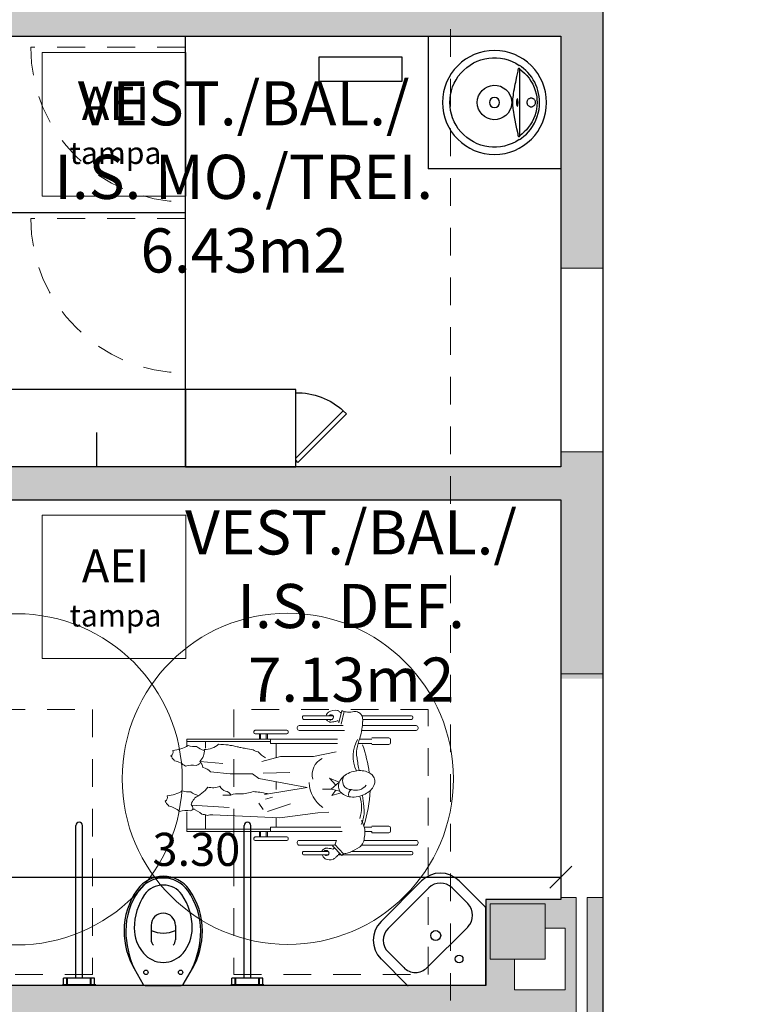
# Model space of a CAD drawing. Units: millimetres. Extents: x -79734 to -79342, y -13510 to -13045.
# Drawn here: x -79516 to -79513, y -13321 to -13317 of the extents above; entities that cross this region are included whole.
import ezdxf

# ---------------------------------------------------------------- set-up
doc = ezdxf.new("R2010")
doc.units = ezdxf.units.MM
doc.linetypes.add('HIDDEN', pattern=[9.525, 6.35, -3.175])
doc.linetypes.add('HIDDEN2', pattern=[0.1875, 0.125, -0.0625])
doc.layers.get('0').update_dxf_attribs({"lineweight": 0})
doc.layers.get('Defpoints').update_dxf_attribs({"lineweight": 0})
doc.layers.add('A-AREAS', color=5, linetype='Continuous', plot=False)
doc.layers.add('ARQ.00.AUX SANITÁRIOS', color=56, linetype='Continuous', plot=False)
doc.layers.add('A-MOB', color=137, linetype='Continuous')
doc.layers.add('ARQ.00.SANITARIOS', color=8, linetype='Continuous')
for name, color, linetype, lineweight in [('A-TRACEJ', 151, 'HIDDEN2', 0), ('ARQ.00.ACESSIBILIDADES', 251, 'Continuous', 0), ('ARQ.00.COBERTURA EM CHAPA', 127, 'Continuous', 0), ('ARQ.00.COTAGEM', 14, 'Continuous', 0), ('ARQ.00.EXISTE PILARES', 72, 'Continuous', 0), ('ARQ.00.LEG', 251, 'Continuous', 0), ('ARQ.00.PAREDES', 8, 'Continuous', 0), ('ARQ.00.VÃOS', 8, 'Continuous', 0)]:
    doc.layers.add(name, color=color, linetype=linetype, lineweight=lineweight)
doc.layers.add('ARQ.00.AUX', color=7, linetype='Continuous', lineweight=0, true_color=0xdb00db, plot=False)
doc.layers.add('ARQ.00.TRAMA PAREDES', color=7, linetype='Continuous', lineweight=0, true_color=0x7a7a7a)
doc.styles.add('arial', font='arial.ttf', dxfattribs={"height": 2})
doc.styles.add('CH', font='GIL_____.TTF')
doc.styles.add('GENERATED_STYLE_3', font='arialbd.ttf')
doc.dimstyles.new('CH_1_100', dxfattribs={"dimtxt": 0.15, "dimasz": 0.1, "dimexe": 0.05, "dimexo": 0.05, "dimgap": 0.05, "dimtad": 1, "dimzin": 0, "dimdsep": 46, "dimtxsty": 'CH', "dimblk": 'OBLIQUE', "dimcen": 0.09, "dimse1": 1, "dimse2": 1, "dimclrt": 256, "dimadec": 0, "dimazin": 0, "dimtfac": 1, "dimtofl": 0, "dimtmove": 0, "dimatfit": 3, "dimfxl": 1, "dimtolj": 1, "dimtzin": 0, "dimarcsym": 0})

# ---------------------------------------------------------------- blocks, each defined once
blk = doc.blocks.new('EPSSPT')
for p, q in [((0.2725, 0.055), (0.2075, 0.055)), ((0.2725, -0.055), (0.2075, -0.055))]:
    blk.add_line(p, q)
blk.add_lwpolyline([(0, 0.0817), (0, -0.0817, 0.267955), (0.005, -0.0904), (0.0765, -0.1317, 0.131652), (0.2475, -0.1775, 0.156806), (0.4348, -0.1173, 0.513413), (0.4348, 0.1173, 0.156806), (0.2475, 0.1775, 0.131652), (0.0765, 0.1317), (0.005, 0.0904, 0.267955), (0, 0.0817, 1)], format="xyb", close=True)
for centre in [(0.06, 0.0785), (0.06, -0.0785)]:
    blk.add_circle(centre, 0.01)
for centre, radius, start, end in [((0.2513, -0.2532), 0.4227, 90.5186, 114.4242), ((0.2475, -0.1439), 0.3134, 54.353, 90), ((0.2223, 0), 0.1173, 130.2189, 229.7811), ((0.26, -0.0446), 0.1757, 90, 130.2188), ((0.26, -0.1398), 0.2709, 55.9495, 90), ((0.3507, 0), 0.1363, 305.6469, 54.353), ((0.2075, 0.0187), 0.0362, 90, 133.6028), ((0.3694, 0), 0.132, 155.384, 204.616), ((0.2725, 0), 0.055, 270, 90), ((0.3507, 0), 0.1043, 305.7942, 54.2058), ((0.2075, -0.0187), 0.0363, 226.3972, 270), ((0.26, 0.1398), 0.2709, 270, 304.0505), ((0.2513, 0.2533), 0.4228, 245.5812, 269.4793), ((0.26, 0.0446), 0.1757, 229.7812, 270), ((0.2475, 0.1439), 0.3134, 270, 305.647)]:
    blk.add_arc(centre, radius, start, end)
blk = doc.blocks.new('DEF-PLANTA')
for p, q in [((-0.456, 0), (-0.306, 0)), ((-0.456, 0), (-0.456, -0.003)), ((-0.306, 0), (-0.306, -0.003)), ((0.306, 0), (0.306, -0.003)), ((0.306, 0), (0.456, 0)), ((0.456, 0), (0.456, -0.003)), ((-0.456, -0.003), (-0.306, -0.003)), ((-0.451, -0.003), (-0.451, -0.033)), ((-0.451, -0.033), (-0.311, -0.033)), ((-0.436, -0.003), (-0.436, -0.033)), ((-0.433, -0.003), (-0.433, -0.033)), ((-0.396, -0.033), (-0.396, -0.725)), ((-0.366, -0.033), (-0.366, -0.725)), ((-0.329, -0.003), (-0.329, -0.033)), ((-0.326, -0.003), (-0.326, -0.033)), ((-0.311, -0.003), (-0.311, -0.033)), ((0.306, -0.003), (0.456, -0.003)), ((0.311, -0.003), (0.311, -0.033)), ((0.311, -0.033), (0.451, -0.033)), ((0.326, -0.003), (0.326, -0.033)), ((0.329, -0.003), (0.329, -0.033)), ((0.366, -0.033), (0.366, -0.725)), ((0.396, -0.033), (0.396, -0.725)), ((0.433, -0.003), (0.433, -0.033)), ((0.436, -0.003), (0.436, -0.033)), ((0.451, -0.003), (0.451, -0.033)), ((-0.381, -0.74), (-0.381, -0.74)), ((0.381, -0.74), (0.381, -0.74))]:
    blk.add_line(p, q)
for centre, start, end in [((-0.381, -0.725), 180, 270), ((-0.381, -0.725), 270, 0), ((0.381, -0.725), 180, 270), ((0.381, -0.725), 270, 0)]:
    blk.add_arc(centre, 0.015, start, end)
at = {"rotation": 270}
blk.add_blockref('EPSSPT', (0, 0), dxfattribs=at)
blk = doc.blocks.new('LAVATORIO CANTO')
for p, q in [((-0.0017, 0), (-0.3532, 0)), ((-0.0017, 0), (-0.0017, -0.3515)), ((-0.3567, -0.0015), (-0.4754, -0.1202)), ((-0.3729, -0.0813), (-0.4436, -0.152)), ((-0.2668, -0.0813), (-0.083, -0.2652)), ((-0.4436, -0.2581), (-0.2598, -0.4419)), ((-0.4754, -0.2899), (-0.2916, -0.4738)), ((-0.0031, -0.355), (-0.1219, -0.4738)), ((-0.083, -0.3712), (-0.1537, -0.4419))]:
    blk.add_line(p, q)
for centre, radius in [((-0.1219, -0.1202), 0.0175), ((-0.228, -0.2263), 0.0225)]:
    blk.add_circle(centre, radius)
for centre, radius, start, end in [((-0.3532, -0.005), 0.005, 90, 135), ((-0.3199, -0.1344), 0.075, 45, 135), ((-0.3906, -0.2051), 0.12, 135, 225), ((-0.3906, -0.2051), 0.075, 135, 225), ((-0.136, -0.3182), 0.075, 315, 45), ((-0.0067, -0.3515), 0.005, 315, 0), ((-0.2067, -0.3889), 0.075, 225, 315), ((-0.2067, -0.3889), 0.12, 225, 315)]:
    blk.add_arc(centre, radius, start, end)
blk = doc.blocks.new('lav enc')
blk.add_line((-0.1504, 0.1142), (0.1504, 0.1142))
at = {"flags": 128}
for points in [[(-0.1621, 0.1222), (-0.1531, 0.1335), (-0.1433, 0.1441), (-0.1328, 0.154), (-0.1217, 0.1631), (-0.1083, 0.1724), (-0.0941, 0.1807), (-0.0794, 0.1878), (-0.0641, 0.1936), (-0.0485, 0.1982), (-0.0325, 0.2015), (-0.0163, 0.2034), (0, 0.2041), (0.0138, 0.2036), (0.0275, 0.2022), (0.0411, 0.1999), (0.0541, 0.1967), (0.0669, 0.1926), (0.0793, 0.1878), (0.0915, 0.1821), (0.1032, 0.1756), (0.1145, 0.1683), (0.1254, 0.1602), (0.1358, 0.1513), (0.1455, 0.1418), (0.1546, 0.1318), (0.1621, 0.1222)], [(0.1504, 0.1142), (0.1437, 0.1233), (0.1333, 0.1352), (0.1219, 0.1462), (0.1096, 0.1562), (0.0966, 0.1652), (0.0829, 0.1728), (0.0686, 0.1794), (0.0538, 0.1847), (0.0386, 0.1887), (0.0259, 0.191), (0.013, 0.1923), (0, 0.1928), (-0.0153, 0.1922), (-0.0305, 0.1902), (-0.0455, 0.187), (-0.0602, 0.1826), (-0.0744, 0.1769), (-0.0881, 0.1701), (-0.1013, 0.1621), (-0.1137, 0.1531), (-0.1239, 0.1444), (-0.1334, 0.135), (-0.1423, 0.1249), (-0.1504, 0.1142)], [(0, 0.1856), (0.0027, 0.1854), (0.0053, 0.1849), (0.0078, 0.184), (0.0101, 0.1828), (0.0123, 0.1812), (0.0143, 0.1794), (0.0159, 0.1773), (0.0173, 0.1751), (0.0184, 0.1726), (0.0191, 0.1701), (0.0195, 0.1674), (0.0195, 0.1648), (0.0191, 0.1621), (0.0184, 0.1596), (0.0173, 0.1571), (0.0159, 0.1549), (0.0143, 0.1528), (0.0123, 0.151), (0.0101, 0.1495), (0.0078, 0.1482), (0.0053, 0.1473), (0.0027, 0.1468), (0, 0.1466), (-0.0027, 0.1468), (-0.0053, 0.1473), (-0.0078, 0.1482), (-0.0101, 0.1495), (-0.0123, 0.151), (-0.0143, 0.1528), (-0.0159, 0.1549), (-0.0173, 0.1571), (-0.0184, 0.1596), (-0.0191, 0.1621), (-0.0195, 0.1648), (-0.0195, 0.1674), (-0.0191, 0.1701), (-0.0184, 0.1726), (-0.0173, 0.1751), (-0.0159, 0.1773), (-0.0143, 0.1794), (-0.0123, 0.1812), (-0.0101, 0.1828), (-0.0078, 0.184), (-0.0053, 0.1849), (-0.0027, 0.1854), (0, 0.1856)], [(-0.1682, 0.1124), (-0.1664, 0.1158), (-0.1621, 0.1222)], [(-0.1549, 0.1116), (-0.1549, 0.1115), (-0.1552, 0.111), (-0.1553, 0.1106), (-0.1553, 0.1101), (-0.1549, 0.1096), (-0.1541, 0.109), (-0.1525, 0.1082), (-0.1507, 0.1078), (-0.1466, 0.1071), (-0.1424, 0.1067)], [(-0.1504, 0.1142), (-0.1522, 0.1135), (-0.1539, 0.1125), (-0.1549, 0.1116)], [(-0.1424, 0.1067), (-0.1197, 0.1018), (-0.0967, 0.0969), (-0.0808, 0.0937), (-0.0644, 0.0905), (-0.0551, 0.0889), (-0.0454, 0.0873), (-0.0353, 0.0858), (-0.029, 0.085), (-0.0225, 0.0843), (-0.0156, 0.0837), (-0.0105, 0.0834), (-0.0052, 0.0832), (0.0001, 0.0831), (0.0054, 0.0832), (0.0107, 0.0834), (0.0158, 0.0837), (0.0241, 0.0844), (0.032, 0.0853), (0.0395, 0.0864), (0.0508, 0.0881), (0.0617, 0.09), (0.0722, 0.092), (0.0825, 0.094), (0.0926, 0.0961), (0.1177, 0.1013), (0.1424, 0.1067)], [(0, 0.1064), (0.0024, 0.1064), (0.0047, 0.1063), (0.0069, 0.1061), (0.009, 0.1059), (0.0109, 0.1056), (0.0125, 0.1052), (0.0139, 0.1048), (0.0149, 0.1043), (0.0156, 0.1039), (0.016, 0.1034), (0.016, 0.1029), (0.0156, 0.1024), (0.0149, 0.1019), (0.0139, 0.1015), (0.0125, 0.101), (0.0109, 0.1007), (0.009, 0.1004), (0.0069, 0.1001), (0.0047, 0.0999), (0.0024, 0.0998), (0, 0.0998), (-0.0024, 0.0998), (-0.0047, 0.0999), (-0.0069, 0.1001), (-0.009, 0.1004), (-0.0109, 0.1007), (-0.0125, 0.101), (-0.0139, 0.1015), (-0.0149, 0.1019), (-0.0156, 0.1024), (-0.016, 0.1029), (-0.016, 0.1034), (-0.0156, 0.1039), (-0.0149, 0.1043), (-0.0139, 0.1048), (-0.0125, 0.1052), (-0.0109, 0.1056), (-0.009, 0.1059), (-0.0069, 0.1061), (-0.0047, 0.1063), (-0.0024, 0.1064), (0, 0.1064)], [(0.1424, 0.1067), (0.1462, 0.107), (0.15, 0.1076), (0.1518, 0.108), (0.1536, 0.1087), (0.1548, 0.1094), (0.1551, 0.1099), (0.1553, 0.1104), (0.1553, 0.111), (0.155, 0.1115), (0.1549, 0.1116)], [(0.1549, 0.1116), (0.1534, 0.1129), (0.1525, 0.1134), (0.1504, 0.1142)], [(0.1621, 0.1222), (0.1644, 0.1188), (0.1682, 0.1124)], [(0.0062, 0.0776), (0.006, 0.0777), (0, 0.0778), (-0.006, 0.0777), (-0.0062, 0.0776)]]:
    blk.add_lwpolyline(points, dxfattribs=at)
for radius in [0.2358, 0.023]:
    blk.add_circle((0, 0), radius)
for radius, start, end in [(0.2023, 146.2485, 33.7515), (0.0779, 94.5698, 85.4302)]:
    blk.add_arc((0, 0), radius, start, end)
blk = doc.blocks.new('cacifo')
at = {"color": 8}
for p, q in [((-0.35, 0), (0, 0)), ((0, 0), (0, -0.5)), ((-0.35, -0.5), (-0.35, 0)), ((0, -0.5), (-0.35, -0.5)), ((-0.2533, -0.7151), (-0.0383, -0.5)), ((-0.2392, -0.7292), (-0.02, -0.51)), ((-0.02, -0.51), (-0.03, -0.5)), ((-0.2392, -0.7292), (-0.2533, -0.7151))]:
    blk.add_line(p, q, dxfattribs=at)
blk.add_arc((-0.025, -0.505), 0.3103, 179.0766, 222.6118, dxfattribs=at)
blk = doc.blocks.new('CADEIRA DE RODAS')
at = {"linetype": 'ByBlock'}
for p, q in [((-0.0954, 0.2971), (-0.0954, 0.293)), ((0.2236, 0.3031), (-0.0894, 0.3031)), ((0.181, 0.287), (-0.0894, 0.287)), ((0.227, 0.3065), (0.2186, 0.2978)), ((0.2186, 0.2978), (0.2579, 0.2561)), ((0.227, 0.3065), (0.2686, 0.2625)), ((0.2425, 0.3031), (0.2303, 0.3031)), ((0.2675, 0.2768), (0.2594, 0.2722)), ((0.3994, 0.3031), (0.2879, 0.3031)), ((0.3994, 0.287), (0.2882, 0.287)), ((0.4054, 0.2971), (0.4054, 0.293)), ((-0.1184, 0.25), (-0.1184, 0.2462)), ((0.137, 0.259), (-0.1095, 0.259)), ((0.1268, 0.2372), (-0.1095, 0.2372)), ((0.25, 0.2372), (0.2584, 0.2573)), ((0.4194, 0.2372), (0.25, 0.2372)), ((0.2574, 0.2567), (0.2686, 0.2625)), ((0.4194, 0.259), (0.2618, 0.259)), ((0.4284, 0.25), (0.4284, 0.2462)), ((0.4691, 0.2317), (0.4691, 0.2277)), ((0.6186, 0.2377), (0.4751, 0.2377)), ((0.6246, 0.2317), (0.6246, 0.2277)), ((0.0061, 0.1955), (0.0061, 0.1809)), ((0.0901, 0.203), (0.0136, 0.203)), ((0.0901, 0.1968), (0.0901, 0.203)), ((0.1223, 0.1968), (0.0901, 0.1968)), ((0.9285, 0.1968), (0.225, 0.1968)), ((0.6186, 0.2217), (0.4751, 0.2217)), ((0.5495, 0.1968), (0.5495, 0.1781)), ((0.9285, 0.1865), (0.5495, 0.1865)), ((0.5637, 0.2217), (0.5637, 0.1968)), ((0.5689, 0.2217), (0.5689, 0.1968)), ((0.5944, 0.2217), (0.5944, 0.1968)), ((0.5996, 0.2217), (0.5996, 0.1968)), ((0.8437, 0.1865), (0.8437, 0.1232)), ((0.9285, 0.1968), (0.9285, 0.1077)), ((0.0136, 0.1734), (0.0901, 0.1734)), ((0.1251, 0.1781), (0.0901, 0.1781)), ((0.5495, 0.1781), (0.2304, 0.1781)), ((0.5077, 0.1346), (0.3348, 0.1128)), ((0.8111, 0.1221), (0.5077, 0.1346)), ((0.524, 0.1781), (0.524, 0.1339)), ((0.3348, 0.1128), (0.2859, 0.1097)), ((0.5632, 0.1066), (0.4588, 0.0724)), ((0.5827, 0.0972), (0.6023, 0.0692)), ((0.5729, 0.0506), (0.5403, 0.0412)), ((0.9071, 0.0771), (0.7361, 0.0879)), ((0.2723, 0.034), (0.2298, 0.0212)), ((0.2357, 0.0139), (0.2755, 0.006)), ((0.2755, 0.006), (0.2382, -0.0258)), ((0.2544, 0.0102), (0.2723, 0.034)), ((0.2755, 0.006), (0.3147, 0.006)), ((0.3837, -0.0022), (0.5762, 0.0288)), ((0.524, 0.0069), (0.524, -0.0282)), ((0.7295, 0.0319), (0.7654, 0.0319)), ((0.2382, -0.0258), (0.2821, -0.0438)), ((0.2821, -0.0438), (0.2538, -0.0125)), ((0.3837, -0.0022), (0.6023, -0.0427)), ((0.6316, -0.0644), (0.6023, -0.0427)), ((0.5827, -0.0676), (0.462, -0.0707)), ((0.7328, -0.0644), (0.6316, -0.0644)), ((0.8209, -0.0738), (0.7328, -0.0644)), ((0.5892, -0.1204), (0.5045, -0.1422)), ((0.8698, -0.1204), (0.7654, -0.1111)), ((0.3544, -0.1422), (0.252, -0.1639)), ((0.5045, -0.1422), (0.3544, -0.1422)), ((0.524, -0.1372), (0.524, -0.202)), ((0.0061, -0.2194), (0.0061, -0.2048)), ((0.0136, -0.1973), (0.0901, -0.1973)), ((0.1529, -0.202), (0.0901, -0.202)), ((0.1475, -0.2207), (0.0901, -0.2207)), ((0.9285, -0.2207), (0.2466, -0.2207)), ((0.5495, -0.202), (0.2468, -0.202)), ((0.5495, -0.2207), (0.5495, -0.202)), ((0.9285, -0.2104), (0.5495, -0.2104)), ((0.5637, -0.2456), (0.5637, -0.2207)), ((0.5689, -0.2456), (0.5689, -0.2207)), ((0.5944, -0.2456), (0.5944, -0.2207)), ((0.5996, -0.2456), (0.5996, -0.2207)), ((0.8437, -0.2104), (0.8437, -0.1798)), ((0.9285, -0.2207), (0.9285, -0.1913)), ((0.1367, -0.2611), (-0.1095, -0.2611)), ((0.0901, -0.2269), (0.0136, -0.2269)), ((0.4194, -0.2611), (0.215, -0.2611)), ((0.4691, -0.2556), (0.4691, -0.2516)), ((0.6186, -0.2456), (0.4751, -0.2456)), ((0.6186, -0.2616), (0.4751, -0.2616)), ((0.6246, -0.2556), (0.6246, -0.2516)), ((-0.1184, -0.2739), (-0.1184, -0.2701)), ((0.1337, -0.2829), (-0.1095, -0.2829)), ((0.1321, -0.3109), (-0.0894, -0.3109)), ((0.229, -0.2898), (0.2158, -0.3464)), ((0.4194, -0.2829), (0.22, -0.2829)), ((0.2402, -0.2946), (0.2272, -0.3505)), ((0.2473, -0.3052), (0.2391, -0.3006)), ((0.3994, -0.3109), (0.2698, -0.3109)), ((0.4284, -0.2739), (0.4284, -0.2701)), ((-0.0954, -0.321), (-0.0954, -0.3169)), ((0.1356, -0.3269), (-0.0894, -0.3269)), ((0.3994, -0.3269), (0.2661, -0.3269)), ((0.4054, -0.321), (0.4054, -0.3169))]:
    blk.add_line(p, q, dxfattribs=at)
for centre, radius, start, end in [((0.3112, 0.2452), 0.0898, 130.2817, 137.0901), ((0.3992, 0.1413), 0.2259, 127.0491, 130.2817), ((0.3094, 0.2602), 0.0769, 125.253, 127.0491), ((0.2806, 0.2736), 0.0518, 64.8322, 107.4997), ((0.2447, 0.2592), 0.0843, 39.8498, 48.0636), ((0.2749, 0.2844), 0.0451, 33.2305, 39.8498), ((-0.0894, 0.2971), 0.00599, 90, 180), ((-0.0894, 0.293), 0.00599, 180, 270), ((0.1738, 0.2279), 0.0482, 123.9252, 148.8596), ((0.2831, 0.0654), 0.244, 112.9181, 123.9252), ((0.2291, 0.193), 0.1055, 101.5586, 112.9181), ((0.2405, 0.1374), 0.1621, 97.6208, 101.5586), ((0.348, 0.211), 0.14, 137.0901, 142.5409), ((0.2426, 0.1483), 0.1309, 74.8245, 79.0085), ((0.2696, 0.1989), 0.0761, 79.0085, 84.4949), ((0.2716, 0.0098), 0.264, 84.4949, 87.3042), ((0.2742, 0.2993), 0.011, 339.6828, 0.3047), ((0.2748, 0.2907), 0.0109, 0.3047, 26.3334), ((0.279, 0.3052), 0.0085, 316.2055, 339.6828), ((0.2756, 0.2795), 0.015, 26.3334, 48.3981), ((0.2841, 0.3104), 0.00866, 289.5492, 316.2055), ((0.2844, 0.2744), 0.0127, 48.3981, 68.124), ((0.2896, 0.3244), 0.02, 272.0796, 289.5492), ((0.2907, 0.2642), 0.0197, 68.124, 83.9085), ((0.2998, 0.3168), 0.0117, 252.5658, 272.0796), ((0.2996, 0.2523), 0.0205, 87.3042, 97.3949), ((0.3023, 0.2726), 0.0108, 83.9085, 112.9353), ((0.309, 0.3178), 0.0155, 235.5821, 252.5658), ((0.3055, 0.2639), 0.0101, 97.3949, 118.746), ((0.3145, 0.2731), 0.0151, 112.9353, 137.3768), ((0.3388, 0.2292), 0.0567, 118.746, 127.7285), ((0.3255, 0.2679), 0.0177, 127.7285, 142.0482), ((0.255, 0.2713), 0.0689, 27.8762, 33.2305), ((0.3437, 0.2669), 0.0327, 142.0482, 152.576), ((0.3994, 0.2971), 0.00599, 0, 90), ((0.3994, 0.293), 0.00599, 270, 0), ((-0.1095, 0.25), 0.00899, 90, 180), ((-0.1095, 0.2462), 0.00899, 180, 270), ((0.3411, 0.1893), 0.2196, 166.3805, 173.9872), ((0.1682, 0.2312), 0.0417, 148.8596, 166.3805), ((0.4194, 0.25), 0.00899, 0, 90), ((0.4194, 0.2462), 0.00899, 270, 0), ((0.4751, 0.2317), 0.00599, 90, 180), ((0.4751, 0.2277), 0.00599, 180, 270), ((0.6186, 0.2317), 0.00599, 0, 90), ((0.6186, 0.2277), 0.00599, 270, 0), ((0.0136, 0.1955), 0.00749, 90, 180), ((0.0136, 0.1809), 0.00749, 180, 270), ((0.2211, 0.202), 0.0989, 173.9872, 192.2806), ((0.2506, 0.2084), 0.1291, 192.2806, 208.2707), ((0.7628, -0.0287), 0.6663, 162.5686, 176.528), ((0.261, 0.1069), 0.1356, 166.1995, 178.1946), ((0.261, 0.1069), 0.1356, 154.2044, 166.1995), ((0.2969, 0.0867), 0.1597, 161.3898, 198.0972), ((0.261, 0.1069), 0.1356, 178.1946, 189.9672), ((0.8167, 0.2107), 0.0888, 266.3615, 282.5412), ((0.8654, 0.2045), 0.0857, 249.8898, 266.3615), ((0.945, 0.2144), 0.1278, 228.3233, 249.8898), ((0.846, 0.1813), 0.1006, 299.7824, 306.1084), ((0.9247, 0.0932), 0.0237, 176.8198, 228.3233), ((0.888, 0.1458), 0.0488, 290.7009, 299.7824), ((0.9308, 0.1867), 0.0854, 257.4528, 290.7009), ((1.0338, 0.1881), 0.1092, 228.1436, 257.4528), ((1.0812, 0.1752), 0.9581, 185.4943, 188.5067), ((0.2369, -0.0268), 0.1371, 1.1185, 56.7734), ((1.0519, -0.0391), 0.1798, 143.943, 152.3363), ((0.9279, 0.0655), 0.0214, 152.3363, 176.8198), ((1.0735, 0.1291), 0.0792, 216.8282, 228.1436), ((1.0365, 0.0428), 0.0198, 120.81, 201.7762), ((1.0623, 0.0867), 0.0449, 201.7762, 216.8282), ((0.1413, -0.0365), 0.0648, 139.3736, 163.7877), ((0.1593, -0.052), 0.0885, 120.6918, 139.3736), ((0.1757, -0.0796), 0.1206, 104.7071, 120.6918), ((0.1633, -0.0469), 0.0575, 70.6396, 144.0027), ((0.1757, -0.0796), 0.1206, 88.7223, 104.7071), ((0.1764, -0.0475), 0.0885, 70.0405, 88.7223), ((0.1724, 0.0298), 0.0245, 293.9237, 22.299), ((0.1844, -0.0315), 0.0389, 322.5424, 93.092), ((0.1845, -0.0252), 0.0648, 45.6264, 70.0405), ((0.2013, -0.008), 0.0408, 14.7071, 45.6264), ((0.2013, -0.008), 0.0408, 343.7877, 14.7071), ((0.5192, -0.2819), 0.3107, 75.2559, 81.8577), ((0.597, -0.2033), 0.2219, 81.8577, 89.6714), ((0.6849, -0.1322), 0.1589, 89.6714, 110.8284), ((0.6974, 0.1165), 0.0905, 262.666, 290.8284), ((0.7568, 0.0433), 0.0296, 202.6981, 262.666), ((0.7424, -0.0236), 0.0391, 22.6981, 74.2125), ((0.9566, -0.0937), 0.1522, 114.8577, 143.943), ((0.8464, -0.0637), 0.103, 51.7368, 73.1299), ((0.9184, -0.0848), 0.1024, 73.1299, 94.5921), ((1.0311, -0.126), 0.162, 94.5921, 120.81), ((0.1182, -0.0298), 0.0408, 163.7877, 194.7071), ((0.1182, -0.0298), 0.0408, 194.7071, 225.6264), ((0.1602, 0.0142), 0.0885, 300.6918, 319.3736), ((0.1783, -0.0013), 0.0648, 319.3736, 343.7877), ((0.282, -0.0615), 0.0787, 294.9415, 16.1787), ((0.8119, -0.0807), 0.0796, 74.2125, 114.8577), ((0.135, -0.0126), 0.0648, 225.6264, 250.0405), ((0.7628, 0.0211), 0.6663, 187.7438, 198.9333), ((0.1431, 0.0097), 0.0885, 250.0405, 268.7223), ((0.1439, 0.0418), 0.1206, 268.7223, 284.7071), ((-0.4307, -0.2057), 0.5925, 6.6346, 12.3709), ((0.0219, -0.1438), 0.1537, 330.2615, 25.4837), ((0.1439, 0.0418), 0.1206, 284.7071, 300.6918), ((0.8712, -0.021), 0.073, 226.3537, 257.7431), ((0.9129, -0.1675), 0.0638, 132.5158, 186.6798), ((0.9018, -0.0869), 0.0464, 186.6798, 226.3537), ((0.8199, -0.0238), 0.1006, 299.7824, 306.1084), ((0.8619, -0.0594), 0.0488, 290.7009, 299.7824), ((0.9047, -0.0184), 0.0854, 257.4528, 290.7009), ((1.0077, -0.017), 0.1092, 228.1436, 257.4528), ((1.0474, -0.0761), 0.0792, 216.8282, 228.1436), ((-0.1879, -0.1125), 0.3524, 341.1564, 349.5482), ((0.0634, -0.1589), 0.0968, 349.5482, 12.9091), ((0.4691, -0.2903), 0.1859, 42.8178, 56.0748), ((0.5939, -0.2246), 0.0618, 56.0748, 79.1714), ((0.5492, -0.7702), 0.6021, 79.1714, 82.4392), ((0.8452, -0.2639), 0.0892, 87.2278, 132.5158), ((0.8203, -0.2688), 0.103, 51.7368, 73.1299), ((1.005, -0.3311), 0.162, 94.5921, 120.81), ((1.0104, -0.1623), 0.0198, 120.81, 201.7762), ((1.0362, -0.1184), 0.0449, 201.7762, 216.8282), ((0.0136, -0.2048), 0.00749, 90, 180), ((0.0136, -0.2194), 0.00749, 180, 270), ((0.716, 0.0597), 0.2445, 257.3098, 262.4392), ((0.8718, 0.5729), 0.7786, 256.0296, 257.3098), ((0.3993, -1.4928), 1.3405, 76.0296, 77.0052), ((0.7087, -0.3337), 0.1425, 77.0052, 84.2704), ((0.6992, -1.0527), 0.8588, 84.2704, 87.2278), ((0.8923, -0.29), 0.1024, 73.1299, 94.5921), ((-0.1095, -0.2701), 0.00899, 90, 180), ((0.5545, -0.3286), 0.4232, 171.5876, 176.2116), ((0.3616, -0.3), 0.2283, 161.1564, 171.5876), ((0.4194, -0.2701), 0.00899, 0, 90), ((0.4751, -0.2516), 0.00599, 90, 180), ((0.4751, -0.2556), 0.00599, 180, 270), ((0.6186, -0.2516), 0.00599, 0, 90), ((0.6186, -0.2556), 0.00599, 270, 0), ((-0.1095, -0.2739), 0.00899, 180, 270), ((-0.0894, -0.3169), 0.00599, 90, 180), ((0.2218, -0.3065), 0.0898, 176.2116, 186.2616), ((0.2128, -0.1777), 0.1309, 284.7988, 288.9829), ((0.2431, -0.2264), 0.0761, 279.3125, 284.7988), ((0.2326, -0.0376), 0.264, 276.5031, 279.3125), ((0.2791, -0.3227), 0.015, 135.4093, 157.474), ((0.2774, -0.3211), 0.0127, 115.6834, 135.4093), ((0.2805, -0.3274), 0.0197, 99.8988, 115.6834), ((0.2766, -0.2777), 0.0205, 266.4125, 276.5031), ((0.2789, -0.3186), 0.0108, 70.8721, 99.8988), ((0.2832, -0.2889), 0.0101, 245.0614, 266.4125), ((0.2775, -0.3227), 0.0151, 51.0973, 70.8721), ((0.3142, -0.252), 0.0567, 236.0788, 245.0614), ((0.3035, -0.2916), 0.0177, 221.7591, 236.0788), ((0.3216, -0.2893), 0.0327, 211.2314, 221.7591), ((0.3994, -0.3169), 0.00599, 0, 90), ((0.4194, -0.2739), 0.00899, 270, 0), ((-0.0894, -0.321), 0.00599, 180, 270), ((0.1647, -0.3128), 0.0324, 186.2616, 219.1775), ((0.1672, -0.3107), 0.0356, 219.1775, 250.5058), ((0.1682, -0.3081), 0.0385, 250.5058, 285.1146), ((0.1947, -0.4063), 0.0633, 78.2992, 105.1146), ((0.1891, -0.4334), 0.0909, 72.386, 78.2992), ((0.1774, -0.4703), 0.1296, 67.434, 72.386), ((0.2909, -0.2735), 0.0898, 227.1108, 229.7183), ((0.3789, -0.1697), 0.2259, 229.7183, 232.9509), ((0.2891, -0.2886), 0.0769, 232.9509, 234.747), ((0.2591, -0.3002), 0.0518, 256.3076, 303.3963), ((0.2752, -0.3211), 0.0109, 157.474, 183.5026), ((0.2753, -0.3211), 0.011, 183.5026, 204.1246), ((0.2731, -0.3221), 0.0085, 204.1246, 227.6019), ((0.2732, -0.322), 0.00866, 227.6019, 254.2581), ((0.2763, -0.3111), 0.02, 254.2581, 271.7277), ((0.2765, -0.3193), 0.0117, 271.7277, 291.2416), ((0.2752, -0.3159), 0.0155, 291.2416, 314.1839), ((0.2245, -0.2876), 0.0843, 318.4971, 320.1502), ((0.2546, -0.3127), 0.0451, 320.1502, 326.7695), ((0.2347, -0.2997), 0.0689, 326.7695, 336.6987), ((0.3994, -0.321), 0.00599, 270, 0)]:
    blk.add_arc(centre, radius, start, end, dxfattribs=at)
blk = doc.blocks.new('_Oblique')
at = {"color": 0, "linetype": 'ByBlock', "lineweight": -2}
blk.add_line((-0.5, -0.5), (0.5, 0.5), dxfattribs=at)
blk = doc.blocks.new('*D209')
at = {"layer": 'ARQ.00.COTAGEM', "color": 0, "lineweight": -2, "transparency": 16777216}
blk.add_line((-79517.2565, -13320.8568), (-79513.9565, -13320.8568), dxfattribs=at)
at = {"layer": 'Defpoints', "color": 0, "transparency": 16777216}
for p in [(-79513.9565, -13320.8568), (-79517.2565, -13321.0996), (-79513.9565, -13321.0996)]:
    blk.add_point(p, dxfattribs=at)
at = {"layer": 'ARQ.00.COTAGEM', "color": 0, "lineweight": -2, "transparency": 16777216, "xscale": 0.1, "yscale": 0.1, "zscale": 0.1, "rotation": 180}
blk.add_blockref('_Oblique', (-79517.2565, -13320.8568), dxfattribs=at)
at = {"layer": 'ARQ.00.COTAGEM', "color": 0, "lineweight": -2, "transparency": 16777216, "xscale": 0.1, "yscale": 0.1, "zscale": 0.1}
blk.add_blockref('_Oblique', (-79513.9565, -13320.8568), dxfattribs=at)
at = {"layer": 'ARQ.00.COTAGEM', "transparency": 16777216, "insert": (-79515.6065, -13320.7303), "char_height": 0.15, "attachment_point": 5, "style": 'CH'}
blk.add_mtext('\\A1;3.30', dxfattribs=at)

msp = doc.modelspace()

# ---------------------------------------------------------------- hatches: boundary and pattern name
at = {"layer": 'ARQ.00.EXISTE PILARES'}
h = msp.add_hatch(color=8, dxfattribs=at)
h.paths.add_polyline_path([(-79517.2765, -13301.2932), (-79517.5265, -13301.2932), (-79517.5265, -13301.5432), (-79517.2765, -13301.5432)])
h.paths.add_polyline_path([(-79498.6265, -13301.2932), (-79498.8765, -13301.2932), (-79498.8765, -13301.5432), (-79498.6265, -13301.5432)])
h.paths.add_polyline_path([(-79517.2765, -13307.3272), (-79517.5265, -13307.3272), (-79517.5265, -13307.5772), (-79517.2765, -13307.5772)])
h.paths.add_polyline_path([(-79517.2765, -13311.6772), (-79517.5265, -13311.6772), (-79517.5265, -13311.9272), (-79517.2765, -13311.9272)])
h.paths.add_polyline_path([(-79517.2765, -13315.9772), (-79517.5265, -13315.9772), (-79517.5265, -13316.2272), (-79517.2765, -13316.2272)])
h.paths.add_polyline_path([(-79517.2765, -13320.9772), (-79517.5265, -13320.9772), (-79517.5265, -13321.2272), (-79517.2765, -13321.2272)])
h.paths.add_polyline_path([(-79517.2765, -13325.9772), (-79517.5265, -13325.9772), (-79517.5265, -13326.2272), (-79517.2765, -13326.2272)])
h.paths.add_polyline_path([(-79517.2765, -13330.9772), (-79517.5265, -13330.9772), (-79517.5265, -13331.2272), (-79517.2765, -13331.2272)])
h.paths.add_polyline_path([(-79517.2765, -13335.9772), (-79517.5265, -13335.9772), (-79517.5265, -13336.2272), (-79517.2765, -13336.2272)])
h.paths.add_polyline_path([(-79503.6465, -13301.2932), (-79503.8965, -13301.2932), (-79503.8965, -13301.5432), (-79503.6465, -13301.5432)])
h.paths.add_polyline_path([(-79508.5765, -13301.2932), (-79508.8265, -13301.2932), (-79508.8265, -13301.5432), (-79508.5765, -13301.5432)])
h.paths.add_polyline_path([(-79513.7515, -13301.2932), (-79514.0015, -13301.2932), (-79514.0015, -13301.5432), (-79513.7515, -13301.5432)])
h.paths.add_polyline_path([(-79498.6265, -13306.7932), (-79498.8765, -13306.7932), (-79498.8765, -13307.0432), (-79498.6265, -13307.0432)])
h.paths.add_polyline_path([(-79503.6465, -13306.7932), (-79503.8965, -13306.7932), (-79503.8965, -13307.0432), (-79503.6465, -13307.0432)])
h.paths.add_polyline_path([(-79508.5765, -13306.7932), (-79508.8265, -13306.7932), (-79508.8265, -13307.0432), (-79508.5765, -13307.0432)])
h.paths.add_polyline_path([(-79514.1265, -13307.3272), (-79514.3765, -13307.3272), (-79514.3765, -13307.5772), (-79514.1265, -13307.5772)])
h.paths.add_polyline_path([(-79514.0265, -13311.6772), (-79514.2765, -13311.6772), (-79514.2765, -13311.9272), (-79514.0265, -13311.9272)])
h.paths.add_polyline_path([(-79514.1065, -13315.9772), (-79514.3565, -13315.9772), (-79514.3565, -13316.2272), (-79514.1065, -13316.2272)])
h.paths.add_polyline_path([(-79514.0265, -13320.9772), (-79514.2765, -13320.9772), (-79514.2765, -13321.2272), (-79514.0265, -13321.2272)])
h.paths.add_polyline_path([(-79514.1065, -13325.9772), (-79514.3565, -13325.9772), (-79514.3565, -13326.2272), (-79514.1065, -13326.2272)])
h.paths.add_polyline_path([(-79514.1265, -13335.9772), (-79514.3765, -13335.9772), (-79514.3765, -13336.2272), (-79514.1265, -13336.2272)])
h.paths.add_polyline_path([(-79514.0265, -13330.9772), (-79514.2765, -13330.9772), (-79514.2765, -13331.2272), (-79514.0265, -13331.2272)])
at = {"layer": 'ARQ.00.TRAMA PAREDES'}
h = msp.add_hatch(color=8, dxfattribs=at)
h.paths.add_polyline_path([(-79517.6065, -13313.9472), (-79517.6065, -13314.9472), (-79517.2565, -13314.9472), (-79513.9565, -13314.9472), (-79513.9565, -13315.0312), (-79513.7665, -13315.0312), (-79513.7665, -13314.7297), (-79513.9565, -13314.7297), (-79513.9565, -13314.7972), (-79517.2565, -13314.7972), (-79517.2565, -13313.9472)])
h.paths.add_polyline_path([(-79517.6065, -13315.9472), (-79517.6065, -13317.6722), (-79517.2565, -13317.6722), (-79517.2565, -13317.0472), (-79513.9565, -13317.0472), (-79513.9558, -13318.0977), (-79513.7658, -13318.0977), (-79513.7665, -13315.8632), (-79513.9565, -13315.8632), (-79513.9565, -13315.9572), (-79514.3765, -13315.9572), (-79514.3765, -13316.2472), (-79513.9565, -13316.2472), (-79513.9565, -13316.8972), (-79517.2565, -13316.8972), (-79517.2565, -13315.9472)])
h.paths.add_polyline_path([(-79517.5265, -13316.2272), (-79517.5265, -13315.9772), (-79517.2765, -13315.9772), (-79517.2765, -13316.2272)], flags=16)
h.paths.add_polyline_path([(-79514.3565, -13316.2272), (-79514.3565, -13315.9772), (-79514.1065, -13315.9772), (-79514.1065, -13316.2272)], flags=16)
h.paths.add_polyline_path([(-79517.6065, -13318.6722), (-79517.6065, -13319.6722), (-79517.2565, -13319.6722), (-79517.2565, -13319.1472), (-79513.9565, -13319.1472), (-79513.9565, -13319.9572), (-79513.7658, -13319.9572), (-79513.7658, -13318.9297), (-79513.9558, -13318.9297), (-79513.9565, -13318.9972), (-79517.2565, -13318.9972), (-79517.2565, -13318.6722)])
h.paths.add_polyline_path([(-79517.6065, -13320.6722), (-79517.6065, -13321.6722), (-79517.2565, -13321.6722), (-79517.2565, -13321.4972), (-79513.9565, -13321.4972), (-79513.9565, -13322.5477), (-79513.7665, -13322.5477), (-79513.7658, -13320.9485), (-79513.8362, -13320.9485), (-79513.8362, -13321.8072), (-79513.8862, -13321.8072), (-79513.8862, -13320.9485), (-79513.9565, -13320.9485), (-79513.9565, -13320.9572), (-79514.2965, -13320.9572), (-79514.2965, -13321.3472), (-79517.2565, -13321.3472), (-79517.2565, -13320.6722)])
h.paths.add_polyline_path([(-79517.2765, -13320.9772), (-79517.2765, -13321.2272), (-79517.5265, -13321.2272), (-79517.5265, -13320.9772)], flags=16)
h.paths.add_polyline_path([(-79514.2765, -13320.9772), (-79514.0265, -13320.9772), (-79514.0265, -13321.0872), (-79513.9365, -13321.0872), (-79513.9365, -13321.3672), (-79514.1665, -13321.3672), (-79514.1665, -13321.2272), (-79514.2765, -13321.2272)], flags=16)
h.paths.add_polyline_path([(-79517.6065, -13322.6722), (-79517.6065, -13323.6722), (-79517.2565, -13323.6722), (-79517.2565, -13322.6722)])

# ---------------------------------------------------------------- linework, layer by layer
at = {"layer": 'A-AREAS'}
msp.add_lwpolyline([(-79485.3748, -13307.0632), (-79513.7658, -13307.0632), (-79513.7658, -13307.0632), (-79513.7658, -13307.0632), (-79513.7658, -13307.0632), (-79513.7658, -13307.0632), (-79513.7658, -13360.9322), (-79513.7658, -13360.9322), (-79513.7658, -13360.9322), (-79513.7658, -13360.9322), (-79485.3065, -13360.9322)], dxfattribs=at)
at = {"layer": 'A-AREAS', "color": 3}
msp.add_lwpolyline([(-79513.7658, -13307.0632), (-79513.7658, -13360.9522), (-79480.6872, -13360.9522), (-79480.6872, -13307.0632)], close=True, dxfattribs=at)
at = {"layer": 'A-AREAS'}
for points in [[(-79513.9565, -13318.9972), (-79513.9565, -13318.9972), (-79517.2565, -13318.9972), (-79517.2565, -13317.0472), (-79517.2565, -13317.0472), (-79517.2565, -13317.0472), (-79517.2565, -13317.0472), (-79517.2565, -13317.0472), (-79515.6565, -13317.0472), (-79515.6565, -13317.0472), (-79514.2965, -13317.0472), (-79514.2965, -13317.0472), (-79513.9565, -13317.0472), (-79513.9565, -13317.6472), (-79513.9565, -13318.5472), (-79513.9565, -13318.5472), (-79513.9565, -13318.9972)], [(-79514.2965, -13321.3472), (-79514.2965, -13321.3472), (-79517.2565, -13321.3472), (-79517.2565, -13319.1472), (-79517.2565, -13319.1472), (-79517.2565, -13319.1472), (-79517.2565, -13319.1472), (-79517.2565, -13319.1472), (-79515.6565, -13319.1472), (-79515.6565, -13319.1472), (-79513.9565, -13319.1472), (-79513.9565, -13319.1472), (-79513.9565, -13320.7472), (-79513.9565, -13320.9572), (-79514.2965, -13320.9572), (-79514.2965, -13320.9572), (-79514.2965, -13321.3472)]]:
    msp.add_lwpolyline(points, close=True, dxfattribs=at)
at = {"layer": 'A-TRACEJ', "color": 8}
for points in [[(-79516.9565, -13320.0972), (-79516.0765, -13320.0972), (-79516.0765, -13321.2972), (-79516.9565, -13321.2972), (-79516.9565, -13320.0972)], [(-79514.5565, -13320.0972), (-79515.4365, -13320.0972), (-79515.4365, -13321.2972), (-79514.5565, -13321.2972), (-79514.5565, -13320.0972)]]:
    msp.add_lwpolyline(points, dxfattribs=at)
at = {"layer": 'ARQ.00.AUX', "color": 8}
for points in [[(-79516.3043, -13317.1211), (-79515.6543, -13317.1211), (-79515.6543, -13317.7711), (-79516.3043, -13317.7711)], [(-79516.3043, -13319.2161), (-79515.6543, -13319.2161), (-79515.6543, -13319.8661), (-79516.3043, -13319.8661)]]:
    msp.add_lwpolyline(points, close=True, dxfattribs=at)
for centre in [(-79516.4206, -13320.4132), (-79515.1925, -13320.4107)]:
    msp.add_circle(centre, 0.75, dxfattribs=at)
at = {"layer": 'ARQ.00.AUX SANITÁRIOS', "color": 8}
msp.add_line((-79516.0587, -13318.8427), (-79516.0587, -13318.9972), dxfattribs=at)
msp.add_lwpolyline([(-79515.0505, -13317.1402), (-79514.6762, -13317.1402), (-79514.6762, -13317.2514), (-79515.0505, -13317.2514)], close=True, dxfattribs=at)
at = {"layer": 'ARQ.00.COBERTURA EM CHAPA', "color": 8, "linetype": 'HIDDEN2'}
msp.add_lwpolyline([(-79514.4565, -13306.6654), (-79514.4565, -13361.33), (-79479.9965, -13361.33), (-79479.9965, -13306.6654), (-79514.4565, -13306.6654)], dxfattribs=at)
at = {"layer": 'ARQ.00.EXISTE PILARES', "color": 8}
msp.add_lwpolyline([(-79514.0265, -13320.9772), (-79514.2765, -13320.9772), (-79514.2765, -13321.2272), (-79514.0265, -13321.2272)], close=True, dxfattribs=at)
at = {"layer": 'ARQ.00.PAREDES', "color": 8}
for p, q in [((-79513.7658, -13318.0977), (-79513.7658, -13316.1057)), ((-79513.9565, -13317.0472), (-79517.2565, -13317.0472)), ((-79513.9558, -13318.0977), (-79513.9565, -13317.0472)), ((-79513.9558, -13318.0977), (-79513.7658, -13318.0977)), ((-79513.9565, -13318.9297), (-79513.9565, -13318.9972)), ((-79513.9565, -13318.9297), (-79513.7658, -13318.9297)), ((-79513.7658, -13318.9297), (-79513.7658, -13319.9352)), ((-79513.9565, -13318.9972), (-79517.2565, -13318.9972)), ((-79513.9565, -13319.1472), (-79517.2565, -13319.1472)), ((-79513.9565, -13319.1472), (-79513.9565, -13319.9352)), ((-79513.9565, -13319.9352), (-79513.7658, -13319.9352)), ((-79513.9565, -13320.9572), (-79513.9565, -13320.9485)), ((-79513.9565, -13320.9485), (-79513.8862, -13320.9485)), ((-79513.8362, -13320.9485), (-79513.7658, -13320.9485)), ((-79513.7658, -13320.9485), (-79513.7658, -13322.5477)), ((-79514.2965, -13320.9572), (-79514.2965, -13321.3472)), ((-79514.2965, -13320.9572), (-79513.9565, -13320.9572)), ((-79514.0265, -13321.0872), (-79513.9365, -13321.0872)), ((-79513.9365, -13321.3672), (-79513.9365, -13321.0872)), ((-79514.1665, -13321.2272), (-79514.1665, -13321.3672)), ((-79514.2965, -13321.3472), (-79517.2565, -13321.3472)), ((-79514.1665, -13321.3672), (-79513.9365, -13321.3672))]:
    msp.add_line(p, q, dxfattribs=at)
msp.add_lwpolyline([(-79513.8862, -13320.9485), (-79513.8862, -13321.8072), (-79513.8362, -13321.8072), (-79513.8362, -13320.9485)], dxfattribs=at)
at = {"layer": 'ARQ.00.SANITARIOS', "color": 8}
for p, q in [((-79515.6565, -13318.9972), (-79515.6565, -13317.0472)), ((-79514.5565, -13317.0472), (-79514.5565, -13317.6472)), ((-79513.9565, -13317.6472), (-79514.5565, -13317.6472)), ((-79515.6565, -13317.8472), (-79517.2565, -13317.8472)), ((-79515.6565, -13318.6472), (-79516.4565, -13318.6472))]:
    msp.add_line(p, q, dxfattribs=at)
at = {"layer": 'ARQ.00.VÃOS', "color": 8, "linetype": 'HIDDEN', "ltscale": 0.02}
for p, q in [((-79515.6565, -13317.0972), (-79516.3565, -13317.0972)), ((-79515.6565, -13317.8722), (-79516.3565, -13317.8722))]:
    msp.add_line(p, q, dxfattribs=at)
for centre in [(-79515.6565, -13317.0972), (-79515.6565, -13317.8722)]:
    msp.add_arc(centre, 0.7, 180, 270, dxfattribs=at)

# ---------------------------------------------------------------- block references
at = {"layer": 'A-MOB', "color": 8, "xscale": -1, "rotation": 90.00000000000017}
msp.add_blockref('cacifo', (-79515.6565, -13318.9972), dxfattribs=at)
at = {"layer": 'ARQ.00.ACESSIBILIDADES', "color": 8, "rotation": 180}
msp.add_blockref('CADEIRA DE RODAS', (-79514.7213, -13320.4523), dxfattribs=at)
at = {"layer": 'ARQ.00.SANITARIOS', "color": 8, "xscale": -1, "rotation": 270}
msp.add_blockref('lav enc', (-79514.2565, -13317.3472), dxfattribs=at)
at = {"layer": 'ARQ.00.SANITARIOS', "color": 8}
for name, p, rotation in [('DEF-PLANTA', (-79515.7565, -13321.3472), 180.0000000000001), ('LAVATORIO CANTO', (-79514.2965, -13321.3488), 270)]:
    msp.add_blockref(name, p, dxfattribs=dict(at, rotation=rotation))

# ---------------------------------------------------------------- texts
at = {"layer": 'ARQ.00.AUX', "color": 8, "char_height": 0.15, "attachment_point": 8, "style": 'GENERATED_STYLE_3'}
for insert in [(-79515.9727, -13317.6259), (-79515.9727, -13319.7209)]:
    msp.add_mtext('\\A1;{\\fArial|b0|i0|c0|p34;AEI\\P\\H0.66667x;tampa}', dxfattribs=dict(at, insert=insert))
at = {"layer": 'ARQ.00.LEG', "char_height": 0.2, "attachment_point": 5, "style": 'arial'}
for s, insert, width in [('VEST./BAL./\\PI.S. MO./TREI.\\P{\\fArial|b0|i0|c238|p34;6.43m2}', (-79515.3924, -13317.6841), 3.930668), ('VEST./BAL./ I.S. DEF.\\P{\\fArial|b0|i0|c238|p34;7.13m2}', (-79514.906, -13319.628), 1.73826)]:
    msp.add_mtext(s, dxfattribs=dict(at, insert=insert, width=width))

# ---------------------------------------------------------------- dimensions: what is measured, and where the dimension line sits
at = {"layer": 'ARQ.00.COTAGEM'}
dim = msp.add_aligned_dim(p1=(-79517.2565, -13321.0996), p2=(-79513.9565, -13321.0996), distance=0.2428, dimstyle='CH_1_100', dxfattribs=at)
dim.commit()
dim.dimension.update_dxf_attribs({"geometry": '*D209', "text_midpoint": (-79515.6065, -13320.7303)})

doc.saveas('drawing.dxf')
